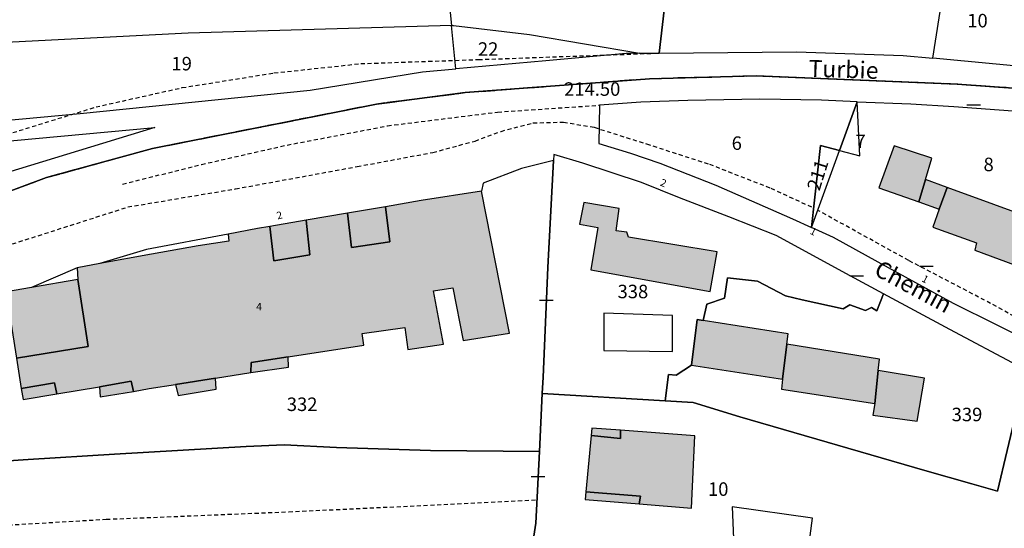
# Model space of a CAD drawing. Units: metres. Extents: x 1053059 to 1055972, y 6300944 to 6302528.
# Drawn here: x 1054191 to 1054337, y 6301808 to 6301883 of the extents above; entities that cross this region are included whole.
import ezdxf
from ezdxf.enums import TextEntityAlignment as Align

# ---------------------------------------------------------------- set-up
doc = ezdxf.new("R2010")
doc.units = ezdxf.units.M
doc.linetypes.add('TOPO1', pattern=[1, 0.6, -0.4])
doc.linetypes.add('TOPO2', pattern=[2.4, 2, -0.4])
doc.layers.get('0').update_dxf_attribs({"color": 255, "linetype": 'CONTINUOUS'})
for name, color, linetype in [('ig_cad_bati_dur', 152, 'CONTINUOUS'), ('ig_cad_bati_dur_hach', 24, 'CONTINUOUS'), ('ig_cad_bati_leger', 215, 'CONTINUOUS'), ('ig_cad_bati_leger_hach', 243, 'CONTINUOUS'), ('ig_cad_cote_alti', 37, 'CONTINUOUS'), ('ig_cad_detail_lineaire', 252, 'TOPO1'), ('ig_cad_lieudit', 7, 'ByLayer'), ('ig_cad_mitoyennete', 230, 'CONTINUOUS'), ('ig_cad_nom_voie', 8, 'CONTINUOUS'), ('ig_cad_numero_voie', 40, 'CONTINUOUS'), ('ig_cad_parcel', 3, 'CONTINUOUS'), ('ig_cad_parcel_num', 3, 'CONTINUOUS'), ('ig_cad_piscine_etang_bassin', 4, 'CONTINUOUS'), ('ig_cad_section', 20, 'TOPO2')]:
    doc.layers.add(name, color=color, linetype=linetype)
doc.styles.add('Times New Roman', font='times.ttf')

# ---------------------------------------------------------------- blocks, each defined once
blk = doc.blocks.new('MUR_NON_MIT')
blk.add_line((-1, 0.5), (1, 0.5))

msp = doc.modelspace()

# ---------------------------------------------------------------- hatches: boundary and pattern name
at = {"layer": 'ig_cad_bati_dur_hach'}
for points in [[(1054325.19, 6301859.28), (1054326.14, 6301862.44), (1054320.53, 6301864.27), (1054318.26, 6301858.06), (1054324.18, 6301855.96)], [(1054190.49, 6301832.81), (1054191.2, 6301828.36), (1054196.12, 6301829.16), (1054196.44, 6301827.55), (1054202.77, 6301828.59), (1054207.49, 6301829.41), (1054207.8, 6301827.92), (1054210.16, 6301828.32), (1054214.05, 6301828.94), (1054219.96, 6301829.87), (1054225.23, 6301830.72), (1054225.24, 6301832.2), (1054230.72, 6301833.03), (1054241.97, 6301834.77), (1054241.71, 6301836.48), (1054248.03, 6301837.37), (1054248.49, 6301834.12), (1054253.75, 6301834.89), (1054252.27, 6301842.79), (1054255.15, 6301843.22), (1054256.67, 6301835.46), (1054263.54, 6301836.55), (1054259.41, 6301857.56), (1054250.47, 6301856.16), (1054245.18, 6301855.26), (1054245.83, 6301850.07), (1054240.13, 6301849.21), (1054239.51, 6301854.29), (1054233.42, 6301853.25), (1054233.94, 6301848.14), (1054228.62, 6301847.26), (1054228.04, 6301852.33), (1054226.21, 6301852.03), (1054221.84, 6301851.19), (1054221.95, 6301850.17), (1054217.41, 6301849.47), (1054210.48, 6301848.23), (1054202.84, 6301846.87), (1054199.48, 6301846.22), (1054199.58, 6301844.48), (1054201.1, 6301834.54)], [(1054328.4, 6301858.12), (1054327.21, 6301854.9), (1054326.25, 6301852.24), (1054332.74, 6301849.93), (1054332.47, 6301848.8), (1054339.68, 6301846.15), (1054342.2, 6301853.07)], [(1054274.57, 6301855.89), (1054273.93, 6301852.67), (1054276.64, 6301852.2), (1054275.61, 6301845.9), (1054293.26, 6301842.72), (1054294.3, 6301848.57), (1054281.15, 6301850.76), (1054280.93, 6301851.49), (1054279.33, 6301851.67), (1054279.79, 6301854.98)], [(1054292.24, 6301838.39), (1054291.34, 6301838.54), (1054290.5, 6301831.78), (1054304.01, 6301829.73), (1054304.63, 6301834.88), (1054304.81, 6301836.43)], [(1054304.63, 6301834.88), (1054304.01, 6301829.73), (1054303.84, 6301828.26), (1054317.67, 6301826.12), (1054318.18, 6301830.99), (1054318.35, 6301832.69)], [(1054318.18, 6301830.99), (1054317.67, 6301826.12), (1054317.38, 6301824.41), (1054323.96, 6301823.49), (1054325.02, 6301829.89)], [(1054280, 6301822.15), (1054280, 6301820.95), (1054275.64, 6301821.38), (1054274.85, 6301813.06), (1054282.97, 6301812.41), (1054282.76, 6301811.25), (1054290.5, 6301810.62), (1054291.02, 6301821.34)]]:
    msp.add_hatch(color=256, dxfattribs=at).paths.add_polyline_path(points)
at = {"layer": 'ig_cad_bati_leger_hach'}
for points in [[(1054325.19, 6301859.28), (1054324.18, 6301855.96), (1054327.21, 6301854.9), (1054328.4, 6301858.12)], [(1054245.18, 6301855.26), (1054239.51, 6301854.29), (1054240.13, 6301849.21), (1054245.83, 6301850.07)], [(1054233.42, 6301853.25), (1054228.04, 6301852.33), (1054228.62, 6301847.26), (1054233.94, 6301848.14)], [(1054189.08, 6301841.61), (1054190.49, 6301832.81), (1054201.1, 6301834.54), (1054199.58, 6301844.48), (1054192.71, 6301843.3), (1054189.02, 6301842.67)], [(1054230.72, 6301833.03), (1054225.24, 6301832.2), (1054225.23, 6301830.72), (1054230.8, 6301831.52)], [(1054219.96, 6301829.87), (1054214.05, 6301828.94), (1054214.45, 6301827.3), (1054220.08, 6301828.24)], [(1054191.2, 6301828.36), (1054191.46, 6301826.73), (1054196.44, 6301827.55), (1054196.12, 6301829.16)], [(1054202.77, 6301828.59), (1054202.89, 6301827.11), (1054207.8, 6301827.92), (1054207.49, 6301829.41)], [(1054280, 6301822.15), (1054275.74, 6301822.47), (1054275.64, 6301821.38), (1054280, 6301820.95)], [(1054282.76, 6301811.25), (1054282.97, 6301812.41), (1054274.85, 6301813.06), (1054274.74, 6301811.9)]]:
    msp.add_hatch(color=256, dxfattribs=at).paths.add_polyline_path(points)

# ---------------------------------------------------------------- linework, layer by layer
at = {"layer": 'ig_cad_bati_dur'}
for points in [[(1054325.19, 6301859.28), (1054326.14, 6301862.44), (1054320.53, 6301864.27), (1054318.26, 6301858.06), (1054324.18, 6301855.96)], [(1054190.49, 6301832.81), (1054191.2, 6301828.36), (1054196.12, 6301829.16), (1054196.44, 6301827.55), (1054202.77, 6301828.59), (1054207.49, 6301829.41), (1054207.8, 6301827.92), (1054210.16, 6301828.32), (1054214.05, 6301828.94), (1054219.96, 6301829.87), (1054225.23, 6301830.72), (1054225.24, 6301832.2), (1054230.72, 6301833.03), (1054241.97, 6301834.77), (1054241.71, 6301836.48), (1054248.03, 6301837.37), (1054248.49, 6301834.12), (1054253.75, 6301834.89), (1054252.27, 6301842.79), (1054255.15, 6301843.22), (1054256.67, 6301835.46), (1054263.54, 6301836.55), (1054259.41, 6301857.56), (1054250.47, 6301856.16), (1054245.18, 6301855.26), (1054245.83, 6301850.07), (1054240.13, 6301849.21), (1054239.51, 6301854.29), (1054233.42, 6301853.25), (1054233.94, 6301848.14), (1054228.62, 6301847.26), (1054228.04, 6301852.33), (1054226.21, 6301852.03), (1054221.84, 6301851.19), (1054221.95, 6301850.17), (1054217.41, 6301849.47), (1054210.48, 6301848.23), (1054202.84, 6301846.87), (1054199.48, 6301846.22), (1054199.58, 6301844.48), (1054201.1, 6301834.54)], [(1054328.4, 6301858.12), (1054327.21, 6301854.9), (1054326.25, 6301852.24), (1054332.74, 6301849.93), (1054332.47, 6301848.8), (1054339.68, 6301846.15), (1054342.2, 6301853.07)], [(1054274.57, 6301855.89), (1054273.93, 6301852.67), (1054276.64, 6301852.2), (1054275.61, 6301845.9), (1054293.26, 6301842.72), (1054294.3, 6301848.57), (1054281.15, 6301850.76), (1054280.93, 6301851.49), (1054279.33, 6301851.67), (1054279.79, 6301854.98)], [(1054292.24, 6301838.39), (1054291.34, 6301838.54), (1054290.5, 6301831.78), (1054304.01, 6301829.73), (1054304.63, 6301834.88), (1054304.81, 6301836.43)], [(1054304.63, 6301834.88), (1054304.01, 6301829.73), (1054303.84, 6301828.26), (1054317.67, 6301826.12), (1054318.18, 6301830.99), (1054318.35, 6301832.69)], [(1054318.18, 6301830.99), (1054317.67, 6301826.12), (1054317.38, 6301824.41), (1054323.96, 6301823.49), (1054325.02, 6301829.89)], [(1054280, 6301822.15), (1054280, 6301820.95), (1054275.64, 6301821.38), (1054274.85, 6301813.06), (1054282.97, 6301812.41), (1054282.76, 6301811.25), (1054290.5, 6301810.62), (1054291.02, 6301821.34)]]:
    msp.add_lwpolyline(points, close=True, dxfattribs=at)
at = {"layer": 'ig_cad_bati_leger'}
for points in [[(1054325.19, 6301859.28), (1054324.18, 6301855.96), (1054327.21, 6301854.9), (1054328.4, 6301858.12)], [(1054245.18, 6301855.26), (1054239.51, 6301854.29), (1054240.13, 6301849.21), (1054245.83, 6301850.07)], [(1054233.42, 6301853.25), (1054228.04, 6301852.33), (1054228.62, 6301847.26), (1054233.94, 6301848.14)], [(1054189.08, 6301841.61), (1054190.49, 6301832.81), (1054201.1, 6301834.54), (1054199.58, 6301844.48), (1054192.71, 6301843.3), (1054189.02, 6301842.67)], [(1054230.72, 6301833.03), (1054225.24, 6301832.2), (1054225.23, 6301830.72), (1054230.8, 6301831.52)], [(1054219.96, 6301829.87), (1054214.05, 6301828.94), (1054214.45, 6301827.3), (1054220.08, 6301828.24)], [(1054191.2, 6301828.36), (1054191.46, 6301826.73), (1054196.44, 6301827.55), (1054196.12, 6301829.16)], [(1054202.77, 6301828.59), (1054202.89, 6301827.11), (1054207.8, 6301827.92), (1054207.49, 6301829.41)], [(1054280, 6301822.15), (1054275.74, 6301822.47), (1054275.64, 6301821.38), (1054280, 6301820.95)], [(1054282.76, 6301811.25), (1054282.97, 6301812.41), (1054274.85, 6301813.06), (1054274.74, 6301811.9)]]:
    msp.add_lwpolyline(points, close=True, dxfattribs=at)
at = {"layer": 'ig_cad_detail_lineaire'}
for points in [[(1054094.07, 6301814.68), (1054106.59, 6301824.54), (1054118.7, 6301832.54), (1054131.32, 6301839.94), (1054142.35, 6301846.27), (1054156.07, 6301852.81), (1054172.86, 6301859.84), (1054187.08, 6301865.34), (1054202.27, 6301870.03), (1054215.02, 6301872.88), (1054228.64, 6301875.06), (1054241.51, 6301876.44), (1054258.92, 6301877.04), (1054285.73, 6301878)], [(1054206.21, 6301858.59), (1054217.91, 6301861.52), (1054230.61, 6301864.39), (1054245.48, 6301867.23), (1054261.78, 6301869.27), (1054276.87, 6301870.28)], [(1054207, 6301855.22), (1054222.96, 6301857.9), (1054240.97, 6301861.2), (1054252.19, 6301863.29), (1054258.44, 6301864.98), (1054262.28, 6301866.41), (1054267.02, 6301867.67), (1054271.53, 6301867.78), (1054276.08, 6301867.01), (1054283.84, 6301864.55), (1054293.16, 6301861.55), (1054302.28, 6301857.99), (1054308.63, 6301855.05)], [(1054176.39, 6301848.77), (1054177.05, 6301847.29), (1054178.48, 6301846.24), (1054180.69, 6301846.63), (1054187.98, 6301849.13), (1054207, 6301855.22)], [(1054341.83, 6301837.09), (1054334.83, 6301840.94), (1054322.7, 6301847.29), (1054309.23, 6301854.71)], [(1054187.28, 6301808.02), (1054203.79, 6301808.98), (1054230.84, 6301810.09), (1054250.81, 6301811.03), (1054267.62, 6301811.87)]]:
    msp.add_lwpolyline(points, dxfattribs=at)
at = {"layer": 'ig_cad_lieudit'}
for points in [[(1054427.56, 6301854.22), (1054403, 6301861.15), (1054371.88, 6301869.07), (1054365.89, 6301870.18), (1054339.55, 6301872.71), (1054329.88, 6301873.4), (1054300.09, 6301874.62), (1054284.3, 6301874.21), (1054256.99, 6301872.14), (1054243.82, 6301870.45), (1054210.62, 6301863.86), (1054194.91, 6301859.56), (1054164.38, 6301848.19), (1054149.25, 6301841), (1054114.2, 6301821.77), (1054096.4, 6301811.14), (1054077, 6301797.71), (1054061.36, 6301784.59), (1054052.19, 6301775.29)], [(1054052.19, 6301775.29), (1054061.36, 6301784.59), (1054077, 6301797.71), (1054096.4, 6301811.14), (1054114.2, 6301821.77), (1054149.25, 6301841), (1054164.38, 6301848.19), (1054194.91, 6301859.56), (1054210.62, 6301863.86), (1054243.82, 6301870.45), (1054256.99, 6301872.14), (1054284.3, 6301874.21), (1054300.09, 6301874.62), (1054329.88, 6301873.4), (1054339.55, 6301872.71), (1054365.89, 6301870.18), (1054371.88, 6301869.07), (1054403, 6301861.15), (1054427.56, 6301854.22)]]:
    msp.add_lwpolyline(points, dxfattribs=at)
at = {"layer": 'ig_cad_parcel'}
for points in [[(1054187.94, 6301879.5), (1054187.31, 6301909.66), (1054218.4, 6301914.37), (1054216.39, 6301945.79), (1054235.75, 6301946.21), (1054248.5, 6301946.55), (1054250.74, 6301924.01), (1054254.93, 6301882.1), (1054215.91, 6301880.95)], [(1054290.09, 6301915.8), (1054290.01, 6301915.81), (1054250.74, 6301924.01), (1054254.93, 6301882.1), (1054255.26, 6301882.1), (1054266.48, 6301880.73), (1054282.81, 6301877.98), (1054285.73, 6301878)], [(1054328.55, 6301891.74), (1054330.84, 6301906.38), (1054290.09, 6301915.8), (1054285.73, 6301878), (1054306.07, 6301878.17), (1054321.86, 6301877.65), (1054326.28, 6301877.24)], [(1054328.55, 6301891.74), (1054356.48, 6301874.05), (1054350.76, 6301874.95), (1054326.28, 6301877.24)], [(1054187.94, 6301879.5), (1054188.18, 6301867.98), (1054199.94, 6301869.04), (1054233.98, 6301872.52), (1054250.67, 6301875.21), (1054255.57, 6301875.65), (1054254.93, 6301882.1), (1054215.91, 6301880.95)], [(1054255.57, 6301875.65), (1054254.93, 6301882.1), (1054255.26, 6301882.1), (1054266.48, 6301880.73), (1054282.81, 6301877.98), (1054280.83, 6301877.96), (1054268.91, 6301876.85)], [(1054308.31, 6301852.17), (1054309.63, 6301864.34), (1054312.44, 6301863.6), (1054315.04, 6301870.8), (1054309.75, 6301871.01), (1054300.63, 6301871.16), (1054289.96, 6301870.96), (1054283, 6301870.72), (1054276.87, 6301870.28), (1054276.8, 6301864.61), (1054281.49, 6301863.17), (1054285.83, 6301861.72), (1054294.12, 6301858.46), (1054305.49, 6301853.46)], [(1054341.78, 6301837.04), (1054341.04, 6301835.12), (1054335.69, 6301837.77), (1054329.33, 6301840.94), (1054318.17, 6301847.05), (1054311.53, 6301850.69), (1054308.31, 6301852.17), (1054312.44, 6301863.6), (1054315.45, 6301862.81), (1054315.04, 6301870.8), (1054323.02, 6301870.48), (1054329.38, 6301870.07), (1054339.45, 6301869.36), (1054348.99, 6301868.28), (1054353.25, 6301867.69), (1054345.73, 6301847.42)], [(1054312.44, 6301863.6), (1054315.45, 6301862.81), (1054315.04, 6301870.8)], [(1054308.31, 6301852.17), (1054312.44, 6301863.6), (1054309.63, 6301864.34)], [(1054270.12, 6301863), (1054270.07, 6301862.09), (1054269.22, 6301846.24), (1054268.51, 6301830.02), (1054268.39, 6301827.59), (1054286.59, 6301826.5), (1054287.11, 6301830.43), (1054288.24, 6301830.33), (1054290.5, 6301831.78), (1054291.34, 6301838.54), (1054292.24, 6301838.39), (1054292.78, 6301840.85), (1054295.38, 6301841.7), (1054295.86, 6301844.72), (1054300.27, 6301844.22), (1054304.42, 6301842.05), (1054306.91, 6301841.49), (1054312.97, 6301840.15), (1054313.99, 6301840.75), (1054316.27, 6301839.88), (1054317.19, 6301840.32), (1054317.98, 6301839.83), (1054318.94, 6301842.37), (1054314, 6301845.03), (1054303.03, 6301850.98), (1054296.06, 6301853.76), (1054288.74, 6301856.57), (1054283.12, 6301858.83), (1054274.38, 6301861.68)]]:
    msp.add_lwpolyline(points, close=True, dxfattribs=at)
for points in [[(1054045.21, 6301838.11), (1054055.41, 6301842.73), (1054082.14, 6301849.08), (1054101.46, 6301853.29), (1054130.04, 6301858.58), (1054146.1, 6301861.33), (1054169.14, 6301863.12), (1054210.99, 6301866.96), (1054182.98, 6301858.46), (1054166.17, 6301852.43), (1054149.35, 6301845.16), (1054132.13, 6301836.61), (1054101.95, 6301819.58), (1054092.65, 6301813.8), (1054079.25, 6301804.46), (1054064.98, 6301793.04), (1054058.38, 6301787.22), (1054057.38, 6301788.47), (1054049.04, 6301798.79)], [(1054188.57, 6301817.57), (1054192.22, 6301817.82), (1054204.99, 6301818.62), (1054224.54, 6301819.75), (1054230.15, 6301819.99), (1054237.89, 6301819.61), (1054251.82, 6301819.16), (1054267.97, 6301819.03), (1054268.39, 6301827.59), (1054268.51, 6301830.02), (1054269.22, 6301846.24), (1054270.07, 6301862.09), (1054265.32, 6301860.9), (1054259.63, 6301858.75), (1054259.41, 6301857.56), (1054250.47, 6301856.16), (1054245.18, 6301855.26), (1054239.51, 6301854.29), (1054233.42, 6301853.25), (1054228.04, 6301852.33), (1054226.21, 6301852.03), (1054221.84, 6301851.19), (1054209.77, 6301848.9), (1054202.84, 6301846.87), (1054199.48, 6301846.22), (1054192.71, 6301843.3), (1054189.02, 6301842.67)], [(1054338.82, 6301831.75), (1054328.8, 6301837.09), (1054318.94, 6301842.37), (1054317.98, 6301839.83), (1054317.19, 6301840.32), (1054316.27, 6301839.88), (1054313.99, 6301840.75), (1054312.97, 6301840.15), (1054306.91, 6301841.49), (1054304.42, 6301842.05), (1054300.27, 6301844.22), (1054295.86, 6301844.72), (1054295.38, 6301841.7), (1054292.78, 6301840.85), (1054292.24, 6301838.39), (1054291.34, 6301838.54), (1054290.5, 6301831.78), (1054288.24, 6301830.33), (1054287.11, 6301830.43), (1054286.59, 6301826.5), (1054290.73, 6301826.25), (1054297.67, 6301824.14), (1054325.08, 6301816.2), (1054332.07, 6301814.21), (1054335.87, 6301813.12), (1054340.15, 6301831.18)], [(1054340.15, 6301831.18), (1054335.87, 6301813.12), (1054332.07, 6301814.21), (1054325.08, 6301816.2), (1054297.67, 6301824.14), (1054290.73, 6301826.25), (1054286.59, 6301826.5), (1054268.39, 6301827.59), (1054267.97, 6301819.03), (1054267.45, 6301808.38), (1054266.6, 6301802.97), (1054285.32, 6301801.83), (1054290.79, 6301801.49), (1054294.17, 6301801.29), (1054297.45, 6301801.18), (1054300.73, 6301798.78), (1054314.98, 6301797.33), (1054322.36, 6301796.55), (1054335.57, 6301794.52), (1054336.15, 6301799.14), (1054337.79, 6301806.31)], [(1054184.72, 6301800.61), (1054194.94, 6301788.71), (1054193.1, 6301787.21), (1054194.69, 6301784.14), (1054193.92, 6301782.24), (1054200.29, 6301782.33), (1054219.56, 6301782.38), (1054219.72, 6301782.38), (1054223.17, 6301782.39), (1054243.69, 6301782.44), (1054263.67, 6301783.15), (1054266.15, 6301800.13), (1054266.6, 6301802.97), (1054267.45, 6301808.38), (1054267.97, 6301819.03), (1054251.82, 6301819.16), (1054237.89, 6301819.61), (1054230.15, 6301819.99), (1054224.54, 6301819.75), (1054204.99, 6301818.62), (1054192.22, 6301817.82), (1054188.57, 6301817.57)]]:
    msp.add_lwpolyline(points, dxfattribs=at)
at = {"layer": 'ig_cad_piscine_etang_bassin'}
for points in [[(1054277.54, 6301839.5), (1054277.54, 6301833.97), (1054287.71, 6301833.82), (1054287.68, 6301839.15)], [(1054296.54, 6301810.82), (1054296.71, 6301806.11), (1054307.82, 6301804.67), (1054308.45, 6301809.14)]]:
    msp.add_lwpolyline(points, close=True, dxfattribs=at)
at = {"layer": 'ig_cad_section'}
for points in [[(1054427.56, 6301854.22), (1054403, 6301861.15), (1054371.88, 6301869.07), (1054365.89, 6301870.18), (1054339.55, 6301872.71), (1054329.88, 6301873.4), (1054300.09, 6301874.62), (1054284.3, 6301874.21), (1054256.99, 6301872.14), (1054243.82, 6301870.45), (1054210.62, 6301863.86), (1054194.91, 6301859.56), (1054164.38, 6301848.19), (1054149.25, 6301841), (1054114.2, 6301821.77), (1054096.4, 6301811.14), (1054077, 6301797.71), (1054061.36, 6301784.59), (1054052.19, 6301775.29)], [(1054052.19, 6301775.29), (1054061.36, 6301784.59), (1054077, 6301797.71), (1054096.4, 6301811.14), (1054114.2, 6301821.77), (1054149.25, 6301841), (1054164.38, 6301848.19), (1054194.91, 6301859.56), (1054210.62, 6301863.86), (1054243.82, 6301870.45), (1054256.99, 6301872.14), (1054284.3, 6301874.21), (1054300.09, 6301874.62), (1054329.88, 6301873.4), (1054339.55, 6301872.71), (1054365.89, 6301870.18), (1054371.88, 6301869.07), (1054403, 6301861.15), (1054427.56, 6301854.22)]]:
    msp.add_lwpolyline(points, dxfattribs=at)

# ---------------------------------------------------------------- block references
at = {"layer": 'ig_cad_mitoyennete'}
for p in [(1054332.32, 6301869.86), (1054325.3, 6301845.93), (1054314.98, 6301844.51), (1054268.99, 6301840.91), (1054267.77, 6301814.83)]:
    msp.add_blockref('MUR_NON_MIT', p, dxfattribs=at)

# ---------------------------------------------------------------- texts
at = {"layer": 'ig_cad_cote_alti', "style": 'Times New Roman'}
msp.add_text('214.50', height=2, dxfattribs=at).set_placement((1054271.63, 6301871.05), align=Align.BOTTOM_LEFT)
at = {"layer": 'ig_cad_nom_voie', "style": 'Times New Roman'}
for s, rotation, p in [('Turbie', 358.2, (1054307.79, 6301873.72)), ('Turbie', 358.2, (1054307.79, 6301873.72)), ('Chemin', 331.6, (1054317.01, 6301844.57))]:
    msp.add_text(s, height=2.5, rotation=rotation, dxfattribs=at).set_placement(p, align=Align.BOTTOM_LEFT)
at = {"layer": 'ig_cad_numero_voie', "style": 'Times New Roman'}
for s, rotation, p in [('2', 338.5, (1054285.63, 6301858.1)), ('2', 14.7, (1054229.27, 6301853.02)), ('1', 334.8, (1054307.81, 6301850.97)), ('1', 331.7, (1054324.35, 6301843.95))]:
    msp.add_text(s, height=1.1, rotation=rotation, dxfattribs=at).set_placement(p, align=Align.BOTTOM_LEFT)
msp.add_text('4', height=1.1, dxfattribs=at).set_placement((1054226.01, 6301839.57), align=Align.BOTTOM_LEFT)
at = {"layer": 'ig_cad_parcel_num', "style": 'Times New Roman'}
for s, p in [('10', (1054331.37, 6301881.18)), ('22', (1054258.86, 6301876.97)), ('19', (1054213.45, 6301874.81)), ('6', (1054296.46, 6301863.04)), ('7', (1054314.81, 6301863.3)), ('8', (1054333.78, 6301859.89)), ('338', (1054279.55, 6301841.08)), ('332', (1054230.54, 6301824.38)), ('339', (1054329.06, 6301822.87)), ('10', (1054292.95, 6301811.82))]:
    msp.add_text(s, height=2, dxfattribs=at).set_placement(p, align=Align.BOTTOM_LEFT)
msp.add_text('211', height=2, rotation=72.5, dxfattribs=at).set_placement((1054310.06, 6301857.3), align=Align.BOTTOM_LEFT)

doc.saveas('drawing.dxf')
